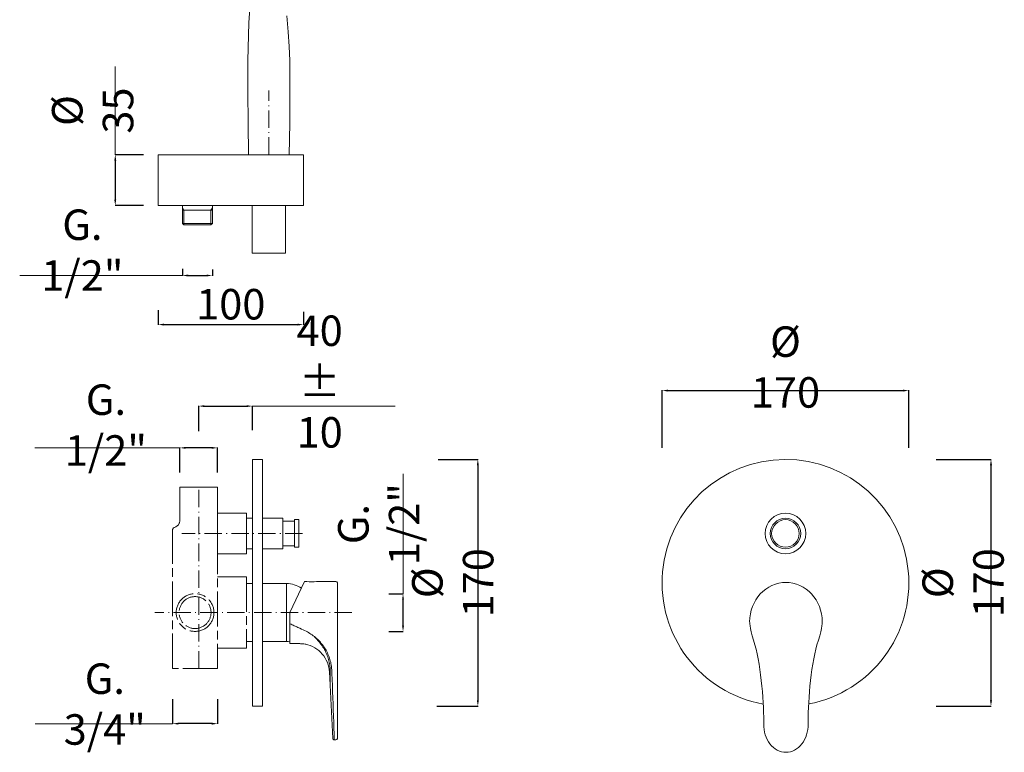
# Model space of a CAD drawing. Units: millimetres. Extents: x 2346 to 3375, y 2794 to 3906.
# Drawn here: x 2697 to 3375, y 2794 to 3299 of the extents above; entities that cross this region are included whole.
import ezdxf

# ---------------------------------------------------------------- set-up
doc = ezdxf.new("R2010")
doc.units = ezdxf.units.MM
doc.linetypes.add('ACAD_ISO08W100', pattern=[36, 24, -3, 6, -3])
doc.linetypes.add('ACAD_ISO10W100', pattern=[18.5, 12, -3, 0.5, -3])
doc.layers.get('Defpoints').update_dxf_attribs({"lineweight": 9})
for name, color, linetype, lineweight in [('ASSI', 8, 'ACAD_ISO10W100', 13), ('idraulica', 55, 'ACAD_ISO08W100', 13), ('Livello 1', 7, 'Continuous', 15), ('Oggetto', 7, 'Continuous', 15), ('QUOTE', 6, 'Continuous', 13)]:
    doc.layers.add(name, color=color, linetype=linetype, lineweight=lineweight)
doc.styles.get("Standard").update_dxf_attribs({"font": 'arial.ttf'})
doc.dimstyles.get("Standard").update_dxf_attribs({"dimtxt": 0.18, "dimasz": 0.18, "dimexe": 0.18, "dimexo": 0.0625, "dimgap": 0.09, "dimtad": 0, "dimtih": 1, "dimtoh": 1, "dimdec": 4, "dimzin": 0, "dimdsep": 46, "dimtxsty": 'Standard', "dimcen": 0.09, "dimadec": 0, "dimazin": 0, "dimtfac": 1, "dimtdec": 4, "dimtofl": 0, "dimtmove": 0, "dimatfit": 3, "dimfxl": 1, "dimtolj": 1, "dimtzin": 0, "dimarcsym": 0})

# ---------------------------------------------------------------- blocks, each defined once
blk = doc.blocks.new('*D3')
at = {"layer": 'Defpoints', "color": 0, "transparency": 16777216}
for p in [(2975.14, 2995.64), (2974.33, 2825.64), (3012.55, 2825.64)]:
    blk.add_point(p, dxfattribs=at)
at = {"layer": 'QUOTE', "color": 0, "lineweight": -2, "transparency": 16777216}
for p, q in [((2985.14, 2995.64), (3012.73, 2995.64)), ((3012.55, 2991.64), (3012.55, 2829.64)), ((2984.33, 2825.64), (3012.73, 2825.64))]:
    blk.add_line(p, q, dxfattribs=at)
at = {"layer": 'QUOTE', "color": 0, "transparency": 16777216}
for points in [[(3011.88, 2991.64), (3013.22, 2991.64), (3012.55, 2995.64)], [(3011.88, 2829.64), (3013.22, 2829.64), (3012.55, 2825.64)]]:
    blk.add_solid(points, dxfattribs=at)
at = {"layer": 'QUOTE', "color": 0, "transparency": 16777216, "insert": (2995.26, 2910.64), "char_height": 15, "attachment_point": 5, "rotation": 90}
blk.add_mtext('\\A1;{\\H1.4x;%%C 170}', dxfattribs=at)
blk = doc.blocks.new('*D4')
at = {"layer": 'Defpoints', "color": 0, "transparency": 16777216}
for p in [(2857.27, 3032.38), (2820.27, 3005.09), (2857.27, 3005.84)]:
    blk.add_point(p, dxfattribs=at)
at = {"layer": 'QUOTE', "color": 0, "lineweight": -2, "transparency": 16777216}
for p, q in [((2820.27, 3015.09), (2820.27, 3032.56)), ((2824.27, 3032.38), (2853.27, 3032.38)), ((2857.27, 3015.84), (2857.27, 3032.56))]:
    blk.add_line(p, q, dxfattribs=at)
at = {"layer": 'QUOTE', "color": 0, "transparency": 16777216}
for points in [[(2824.27, 3033.05), (2824.27, 3031.72), (2820.27, 3032.38)], [(2853.27, 3033.05), (2853.27, 3031.72), (2857.27, 3032.38)]]:
    blk.add_solid(points, dxfattribs=at)
at = {"layer": 'QUOTE', "color": 0, "transparency": 16777216, "insert": (2903.61, 3049.29), "char_height": 10, "attachment_point": 5}
blk.add_mtext('\\A1;{\\H2.1x;40 ± 10}', dxfattribs=at)
blk = doc.blocks.new('*D5')
at = {"layer": 'Defpoints', "color": 0, "transparency": 16777216}
for p in [(2807.27, 3003.62), (2807.27, 2976.64), (2833.27, 2976.64)]:
    blk.add_point(p, dxfattribs=at)
at = {"layer": 'QUOTE', "color": 0, "lineweight": -2, "transparency": 16777216}
for p, q in [((2807.27, 2986.64), (2807.27, 3003.8)), ((2829.27, 3003.62), (2811.27, 3003.62)), ((2833.27, 2986.64), (2833.27, 3003.8))]:
    blk.add_line(p, q, dxfattribs=at)
at = {"layer": 'QUOTE', "color": 0, "transparency": 16777216}
for points in [[(2811.27, 3004.28), (2811.27, 3002.95), (2807.27, 3003.62)], [(2829.27, 3004.28), (2829.27, 3002.95), (2833.27, 3003.62)]]:
    blk.add_solid(points, dxfattribs=at)
at = {"layer": 'QUOTE', "color": 0, "transparency": 16777216, "insert": (2756.36, 3019.3), "char_height": 10, "attachment_point": 5}
blk.add_mtext('\\A1;{\\H2.1x;G. 1/2"}', dxfattribs=at)
blk = doc.blocks.new('*D6')
at = {"layer": 'Defpoints', "color": 0, "transparency": 16777216}
for p in [(2941.34, 2903.14), (2961.02, 2903.14), (2941.34, 2877.14)]:
    blk.add_point(p, dxfattribs=at)
at = {"layer": 'QUOTE', "color": 0, "lineweight": -2, "transparency": 16777216}
for p, q in [((2951.34, 2903.14), (2961.2, 2903.14)), ((2961.02, 2881.14), (2961.02, 2899.14)), ((2951.34, 2877.14), (2961.2, 2877.14))]:
    blk.add_line(p, q, dxfattribs=at)
at = {"layer": 'QUOTE', "color": 0, "transparency": 16777216}
for points in [[(2960.35, 2899.14), (2961.68, 2899.14), (2961.02, 2903.14)], [(2960.35, 2881.14), (2961.68, 2881.14), (2961.02, 2877.14)]]:
    blk.add_solid(points, dxfattribs=at)
at = {"layer": 'QUOTE', "color": 0, "transparency": 16777216, "insert": (2944.28, 2951.07), "char_height": 10, "attachment_point": 5, "rotation": 90}
blk.add_mtext('\\A1;{\\H2.1x;G. 1/2"}', dxfattribs=at)
blk = doc.blocks.new('*D7')
at = {"layer": 'Defpoints', "color": 0, "transparency": 16777216}
for p in [(2802.27, 2840.56), (2833.27, 2840.56), (2802.27, 2813.59)]:
    blk.add_point(p, dxfattribs=at)
at = {"layer": 'QUOTE', "color": 0, "lineweight": -2, "transparency": 16777216}
for p, q in [((2802.27, 2830.56), (2802.27, 2813.41)), ((2833.27, 2830.56), (2833.27, 2813.41)), ((2829.27, 2813.59), (2806.27, 2813.59))]:
    blk.add_line(p, q, dxfattribs=at)
at = {"layer": 'QUOTE', "color": 0, "transparency": 16777216}
for points in [[(2806.27, 2814.26), (2806.27, 2812.92), (2802.27, 2813.59)], [(2829.27, 2814.26), (2829.27, 2812.92), (2833.27, 2813.59)]]:
    blk.add_solid(points, dxfattribs=at)
at = {"layer": 'QUOTE', "color": 0, "transparency": 16777216, "insert": (2755.6, 2827.08), "char_height": 10, "attachment_point": 5}
blk.add_mtext('\\A1;{\\H2.1x;G. 3/4"}', dxfattribs=at)
blk = doc.blocks.new('*D1')
at = {"layer": 'Defpoints', "color": 0, "transparency": 16777216}
for p in [(3309.44, 3043.07), (3139.44, 2993.56), (3309.44, 2993.56)]:
    blk.add_point(p, dxfattribs=at)
at = {"layer": 'QUOTE', "color": 0, "lineweight": -2, "transparency": 16777216}
for p, q in [((3139.44, 3003.56), (3139.44, 3043.25)), ((3143.44, 3043.07), (3305.44, 3043.07)), ((3309.44, 3003.56), (3309.44, 3043.25))]:
    blk.add_line(p, q, dxfattribs=at)
at = {"layer": 'QUOTE', "color": 0, "transparency": 16777216}
for points in [[(3143.44, 3043.73), (3143.44, 3042.4), (3139.44, 3043.07)], [(3305.44, 3043.73), (3305.44, 3042.4), (3309.44, 3043.07)]]:
    blk.add_solid(points, dxfattribs=at)
at = {"layer": 'QUOTE', "color": 0, "transparency": 16777216, "insert": (3224.44, 3059.31), "char_height": 15, "attachment_point": 5}
blk.add_mtext('\\A1;{\\H1.4x;%%C 170}', dxfattribs=at)
blk = doc.blocks.new('*D2')
at = {"layer": 'Defpoints', "color": 0, "transparency": 16777216}
for p in [(3318.17, 2995.64), (3318.17, 2825.64), (3366.02, 2825.64)]:
    blk.add_point(p, dxfattribs=at)
at = {"layer": 'QUOTE', "color": 0, "lineweight": -2, "transparency": 16777216}
for p, q in [((3328.17, 2995.64), (3366.2, 2995.64)), ((3366.02, 2991.64), (3366.02, 2829.64)), ((3328.17, 2825.64), (3366.2, 2825.64))]:
    blk.add_line(p, q, dxfattribs=at)
at = {"layer": 'QUOTE', "color": 0, "transparency": 16777216}
for points in [[(3365.35, 2991.64), (3366.69, 2991.64), (3366.02, 2995.64)], [(3365.35, 2829.64), (3366.69, 2829.64), (3366.02, 2825.64)]]:
    blk.add_solid(points, dxfattribs=at)
at = {"layer": 'QUOTE', "color": 0, "transparency": 16777216, "insert": (3346.81, 2910.64), "char_height": 10, "attachment_point": 5, "rotation": 90}
blk.add_mtext('\\A1;{\\H2.1x;%%C 170}', dxfattribs=at)
blk = doc.blocks.new('*D14')
at = {"layer": 'Defpoints', "color": 0, "transparency": 16777216}
for p in [(2792.36, 3108.53), (2892.36, 3107.29), (2892.36, 3088.54)]:
    blk.add_point(p, dxfattribs=at)
at = {"layer": 'QUOTE', "color": 0, "lineweight": -2, "transparency": 16777216}
for p, q in [((2792.36, 3098.53), (2792.36, 3088.36)), ((2892.36, 3097.29), (2892.36, 3088.36)), ((2796.36, 3088.54), (2888.36, 3088.54))]:
    blk.add_line(p, q, dxfattribs=at)
at = {"layer": 'QUOTE', "color": 0, "transparency": 16777216}
for points in [[(2796.36, 3089.2), (2796.36, 3087.87), (2792.36, 3088.54)], [(2888.36, 3089.2), (2888.36, 3087.87), (2892.36, 3088.54)]]:
    blk.add_solid(points, dxfattribs=at)
at = {"layer": 'QUOTE', "color": 0, "transparency": 16777216, "insert": (2842.36, 3102.57), "char_height": 10, "attachment_point": 5}
blk.add_mtext('\\A1;{\\H2.1x;100}', dxfattribs=at)
blk = doc.blocks.new('*D15')
at = {"layer": 'Defpoints', "color": 0, "transparency": 16777216}
for p in [(2792.36, 3205.59), (2762.81, 3170.59), (2792.36, 3170.59)]:
    blk.add_point(p, dxfattribs=at)
at = {"layer": 'QUOTE', "color": 0, "lineweight": -2, "transparency": 16777216}
for p, q in [((2782.36, 3205.59), (2762.63, 3205.59)), ((2762.81, 3201.59), (2762.81, 3174.59)), ((2782.36, 3170.59), (2762.63, 3170.59))]:
    blk.add_line(p, q, dxfattribs=at)
at = {"layer": 'QUOTE', "color": 0, "transparency": 16777216}
for points in [[(2762.14, 3201.59), (2763.47, 3201.59), (2762.81, 3205.59)], [(2762.14, 3174.59), (2763.47, 3174.59), (2762.81, 3170.59)]]:
    blk.add_solid(points, dxfattribs=at)
at = {"layer": 'QUOTE', "color": 0, "transparency": 16777216, "insert": (2747.22, 3236), "char_height": 10, "attachment_point": 5, "rotation": 90}
blk.add_mtext('\\A1;{\\H2.1x;%%C 35}', dxfattribs=at)
blk = doc.blocks.new('*D16')
at = {"layer": 'Defpoints', "color": 0, "transparency": 16777216}
for p in [(2809.11, 3137), (2829.71, 3136.51), (2829.71, 3122.36)]:
    blk.add_point(p, dxfattribs=at)
at = {"layer": 'QUOTE', "color": 0, "lineweight": -2, "transparency": 16777216}
for p, q in [((2809.11, 3127), (2809.11, 3122.18)), ((2813.11, 3122.36), (2825.71, 3122.36)), ((2829.71, 3126.51), (2829.71, 3122.18))]:
    blk.add_line(p, q, dxfattribs=at)
at = {"layer": 'QUOTE', "color": 0, "transparency": 16777216}
for points in [[(2813.11, 3123.03), (2813.11, 3121.69), (2809.11, 3122.36)], [(2825.71, 3123.03), (2825.71, 3121.69), (2829.71, 3122.36)]]:
    blk.add_solid(points, dxfattribs=at)
at = {"layer": 'QUOTE', "color": 0, "transparency": 16777216, "insert": (2740.15, 3139.84), "char_height": 10, "attachment_point": 5}
blk.add_mtext('\\A1;{\\H2.1x;G. 1/2"}', dxfattribs=at)

msp = doc.modelspace()

# ---------------------------------------------------------------- linework, layer by layer
at = {"layer": 'ASSI', "lineweight": 9}
msp.add_line((2868.63, 3205.59), (2868.63, 3249.93), dxfattribs=at)
at = {"layer": 'ASSI'}
for p, q in [((2820.27, 2851.64), (2820.27, 2976.64)), ((2891.77, 2944.64), (2808.56, 2944.64)), ((2925.87, 2890.14), (2789.98, 2890.14))]:
    msp.add_line(p, q, dxfattribs=at)
at = {"layer": 'idraulica'}
for p, q in [((2809.11, 3170.59), (2809.11, 3158.29)), ((2810.11, 3167.29), (2809.11, 3169.02)), ((2809.11, 3167.29), (2829.71, 3167.29)), ((2810.11, 3157.29), (2810.11, 3167.29)), ((2828.71, 3167.29), (2829.71, 3169.02)), ((2828.71, 3157.29), (2828.71, 3167.29)), ((2829.71, 3170.59), (2829.71, 3158.29)), ((2809.11, 3158.29), (2810.11, 3157.29)), ((2809.11, 3158.29), (2829.71, 3158.29)), ((2810.11, 3157.29), (2828.71, 3157.29)), ((2829.71, 3158.29), (2828.71, 3157.29)), ((2807.27, 2976.64), (2833.27, 2976.64)), ((2833.27, 2976.64), (2807.27, 2976.64)), ((2807.27, 2976.64), (2807.27, 2953.64)), ((2833.27, 2976.64), (2833.27, 2851.64)), ((2833.27, 2958.64), (2853.27, 2958.64)), ((2833.27, 2930.64), (2833.27, 2958.64)), ((2853.27, 2930.64), (2853.27, 2958.64)), ((2853.27, 2958.64), (2853.27, 2930.64)), ((2857.27, 2955.14), (2853.27, 2955.14)), ((2802.27, 2851.64), (2802.27, 2946.93)), ((2853.27, 2930.64), (2833.27, 2930.64)), ((2857.27, 2934.14), (2853.27, 2934.14)), ((2853.27, 2914.64), (2833.27, 2914.64)), ((2853.27, 2914.64), (2853.27, 2865.64)), ((2857.27, 2910.14), (2853.27, 2910.14)), ((2857.27, 2870.14), (2853.27, 2870.14)), ((2833.27, 2851.64), (2833.27, 2865.64)), ((2853.27, 2865.64), (2833.27, 2865.64)), ((2833.27, 2851.64), (2802.27, 2851.64))]:
    msp.add_line(p, q, dxfattribs=at)
for radius in [13, 11]:
    msp.add_circle((2817.77, 2890.14), radius, dxfattribs=at)
for centre, radius, start, end in [((2802.27, 2953.64), 5, 286.60155, 0), ((2804.27, 2946.93), 2, 106.60155, 180)]:
    msp.add_arc(centre, radius, start, end, dxfattribs=at)
at = {"layer": 'Livello 1'}
for p, q in [((2856.43, 3320.23), (2854.74, 3296.52)), ((2854.74, 3296.52), (2854.15, 3270.53)), ((2881.92, 3290.34), (2880.99, 3301.35)), ((2882.68, 3280.1), (2881.92, 3290.34)), ((2883.1, 3270.53), (2882.68, 3280.1)), ((2854.15, 3248.94), (2854.15, 3270.53)), ((2883.1, 3248.94), (2883.1, 3270.53)), ((2854.32, 3227.27), (2854.15, 3248.94)), ((2882.94, 3227.27), (2883.1, 3248.94)), ((2854.66, 3205.59), (2854.32, 3227.27)), ((2882.6, 3205.59), (2882.94, 3227.27)), ((2792.36, 3205.59), (2858.21, 3205.59)), ((2792.36, 3170.59), (2792.36, 3205.59)), ((2854.66, 3205.59), (2882.6, 3205.59)), ((2858.21, 3205.59), (2892.36, 3205.59)), ((2892.36, 3205.59), (2892.36, 3170.59)), ((2853.14, 3170.59), (2792.36, 3170.59)), ((2892.36, 3170.59), (2853.14, 3170.59)), ((2857.14, 3170.59), (2857.14, 3137.73)), ((2880.12, 3170.59), (2880.12, 3137.73)), ((2857.14, 3137.73), (2880.12, 3137.73)), ((2857.27, 2995.64), (2864.27, 2995.64)), ((2857.27, 2825.64), (2857.27, 2995.64)), ((2864.27, 2995.64), (2864.27, 2825.64)), ((2864.27, 2955.14), (2878.27, 2955.14)), ((2878.27, 2934.14), (2878.27, 2955.14)), ((2878.27, 2953.14), (2886.27, 2953.14)), ((2886.27, 2935.14), (2886.27, 2954.14)), ((2886.27, 2954.14), (2889.27, 2954.14)), ((2889.27, 2935.14), (2889.27, 2954.14)), ((2864.27, 2934.14), (2878.27, 2934.14)), ((2878.27, 2936.14), (2886.27, 2936.14)), ((2886.27, 2935.14), (2889.27, 2935.14)), ((2883.14, 2890.14), (2893.12, 2911.57)), ((2893.12, 2911.57), (2894.82, 2911.57)), ((2901.45, 2911.57), (2914.77, 2911.57)), ((2915.79, 2803.4), (2915.79, 2910.55)), ((2883.14, 2890.14), (2883.14, 2868.71)), ((2883.14, 2868.71), (2889.89, 2868.71)), ((2889.89, 2868.71), (2890.46, 2868.7)), ((2890.46, 2868.7), (2891.23, 2868.67)), ((2891.23, 2868.67), (2892.01, 2868.6)), ((2892.01, 2868.6), (2892.78, 2868.51)), ((2892.78, 2868.51), (2893.55, 2868.38)), ((2893.55, 2868.38), (2894.09, 2868.27)), ((2894.09, 2868.27), (2895.55, 2867.91)), ((2895.55, 2867.91), (2897.15, 2867.38)), ((2897.15, 2867.38), (2898.71, 2866.7)), ((2898.71, 2866.7), (2900.21, 2865.91)), ((2900.21, 2865.91), (2901.64, 2864.99)), ((2901.64, 2864.99), (2902.99, 2863.95)), ((2902.99, 2863.95), (2904.24, 2862.81)), ((2904.24, 2862.81), (2905.4, 2861.57)), ((2905.4, 2861.57), (2906.45, 2860.23)), ((2906.45, 2860.23), (2907.38, 2858.81)), ((2907.38, 2858.81), (2908.19, 2857.32)), ((2908.19, 2857.32), (2908.88, 2855.77)), ((2908.88, 2855.77), (2909.43, 2854.16)), ((2909.43, 2854.16), (2909.85, 2852.52)), ((2909.85, 2852.52), (2910.13, 2850.84)), ((2910.13, 2850.84), (2910.26, 2849.37)), ((2910.26, 2849.37), (2912.68, 2803.35)), ((2910.94, 2850.07), (2910.83, 2838.65)), ((2911.95, 2850.1), (2912, 2848.96)), ((2912, 2848.96), (2912.02, 2848.22)), ((2864.27, 2825.64), (2857.27, 2825.64)), ((2913.29, 2814.63), (2913.69, 2802.38)), ((2912.68, 2803.35), (2912.7, 2803.19)), ((2912.7, 2803.19), (2912.75, 2803.02)), ((2912.75, 2803.02), (2912.83, 2802.86)), ((2912.83, 2802.86), (2912.94, 2802.71)), ((2912.94, 2802.71), (2913.08, 2802.59)), ((2913.08, 2802.59), (2913.23, 2802.49)), ((2913.23, 2802.49), (2913.4, 2802.43)), ((2913.4, 2802.43), (2913.58, 2802.39)), ((2913.58, 2802.39), (2913.69, 2802.38)), ((2913.69, 2802.38), (2914.77, 2802.38))]:
    msp.add_line(p, q, dxfattribs=at)
for points in [[(2873.83, 2910.14), (2864.27, 2910.14)], [(2880.79, 2910.14), (2873.83, 2910.14)], [(2880.79, 2910.14), (2880.79, 2870.14)], [(2873.83, 2870.14), (2864.27, 2870.14)], [(2880.79, 2870.14), (2873.83, 2870.14)]]:
    msp.add_lwpolyline(points, dxfattribs=at)
for radius in [14, 10.5, 9.5]:
    msp.add_circle((3224.44, 2944.64), radius, dxfattribs=at)
msp.add_arc((3224.44, 2910.64), 85, 280.81529, 259.64487, dxfattribs=at)
msp.add_ellipse((3224.75, 2812.62), major_axis=(0.02, -18.77), ratio=0.812256, start_param=4.674602, end_param=6.283185, dxfattribs=at)
at = {"layer": 'Livello 1', "extrusion": (0, 0, -1)}
msp.add_ellipse((3224.79, 2812.62), major_axis=(-0.02, -18.77), ratio=0.812256, start_param=4.674602, end_param=6.283185, dxfattribs=at)
at = {"layer": 'Livello 1'}
for points in [[(2891.01, 2907.02), (2887.95, 2908.97), (2884.42, 2910.05), (2880.79, 2910.14)], [(2894.82, 2911.57), (2897.02, 2911.23), (2899.25, 2911.23), (2901.45, 2911.57)], [(2915.79, 2910.55), (2915.79, 2911.12), (2915.33, 2911.57), (2914.77, 2911.57)], [(3199.77, 2883.66), (3199.77, 2898.72), (3210.85, 2910.93), (3225.1, 2910.93)], [(3249.77, 2883.66), (3249.77, 2898.72), (3238.69, 2910.93), (3224.44, 2910.93)], [(3203.41, 2867.95), (3200.15, 2876.76), (3199.77, 2883.66), (3199.77, 2883.66)], [(3246.13, 2867.95), (3249.39, 2876.76), (3249.77, 2883.66), (3249.77, 2883.66)], [(2886.11, 2881.04), (2885.12, 2881.48), (2884.13, 2881.92), (2883.14, 2882.35)], [(2888.55, 2879.92), (2887.74, 2880.3), (2886.93, 2880.67), (2886.11, 2881.04)], [(2888.55, 2879.92), (2889.03, 2879.71), (2889.51, 2879.49), (2889.98, 2879.27)], [(2894.26, 2877.22), (2892.84, 2877.92), (2891.41, 2878.6), (2889.98, 2879.27)], [(2880.79, 2870.14), (2881.57, 2870.16), (2882.36, 2870.23), (2883.14, 2870.34)], [(2900.06, 2873.52), (2904.16, 2868.86), (2904.79, 2868.03), (2905.37, 2867.16)], [(2900.69, 2873), (2902.64, 2871.34), (2904.4, 2869.44), (2905.91, 2867.38)], [(2905.37, 2867.16), (2906.08, 2866.11), (2906.72, 2865.03), (2907.3, 2863.91)], [(2905.91, 2867.38), (2906.67, 2866.33), (2907.37, 2865.25), (2908, 2864.12)], [(2907.3, 2863.91), (2907.88, 2862.78), (2908.4, 2861.62), (2908.85, 2860.44)], [(2908, 2864.12), (2908.63, 2863), (2909.2, 2861.83), (2909.69, 2860.63)], [(3209.51, 2812.63), (3209.74, 2825.82), (3207.85, 2852.62), (3203.41, 2867.95)], [(3240.03, 2812.63), (3239.8, 2825.82), (3241.69, 2852.62), (3246.13, 2867.95)], [(2908.85, 2860.44), (2909.3, 2859.25), (2909.69, 2858.03), (2910, 2856.8)], [(2909.69, 2860.63), (2910.18, 2859.43), (2910.6, 2858.19), (2910.94, 2856.94)], [(2910, 2856.8), (2910.31, 2855.55), (2910.55, 2854.28), (2910.71, 2853.01)], [(2910.94, 2856.94), (2911.28, 2855.67), (2911.53, 2854.39), (2911.7, 2853.09)], [(2910.94, 2850.07), (2910.9, 2851.05), (2910.83, 2852.03), (2910.71, 2853.01)], [(2911.95, 2850.1), (2911.91, 2851.1), (2911.82, 2852.1), (2911.7, 2853.09)], [(2912.02, 2848.22), (2912.46, 2837.04), (2912.87, 2825.85), (2913.29, 2814.67)], [(2914.77, 2802.38), (2915.33, 2802.38), (2915.79, 2802.84), (2915.79, 2803.4)]]:
    msp.add_open_spline(points, degree=3, dxfattribs=at)
msp.add_open_spline([(2894.26, 2877.22), (2895.41, 2876.65), (2896.53, 2876.01), (2897.61, 2875.31), (2898.68, 2874.6), (2899.71, 2873.83), (2900.69, 2873)], degree=3, knots=[0, 0, 0, 0, 1, 1, 1, 2, 2, 2, 2], dxfattribs=at)
at = {"layer": 'Oggetto'}
for p, q in [((2878.27, 2944.64), (2878.27, 2950.64)), ((2802.27, 2948.64), (2802.27, 2948.64))]:
    msp.add_line(p, q, dxfattribs=at)
at = {"layer": 'QUOTE'}
for p, q in [((2762.81, 3205.59), (2762.81, 3266.24)), ((2809.11, 3122.36), (2696.97, 3122.36)), ((2857.27, 3032.38), (2955.62, 3032.38)), ((2807.27, 3003.62), (2707.46, 3003.62)), ((2961.02, 2903.14), (2961.02, 2985.8)), ((2802.27, 2813.41), (2707.67, 2813.41))]:
    msp.add_line(p, q, dxfattribs=at)

# ---------------------------------------------------------------- dimensions: what is measured, and where the dimension line sits
for base, p1, p2, text, override, picture, middle in [((2762.81, 3170.59), (2792.36, 3205.59), (2792.36, 3170.59), '{\\H2.1x;%%C <>}', {"dimtxt": 10, "dimasz": 4, "dimexo": 10, "dimgap": 1, "dimtad": 1, "dimtih": 0, "dimtoh": 0, "dimdec": 0, "dimtdec": 0, "dimtmove": 2}, '*D15', (2747.22, 3236)), ((3012.55, 2825.64), (2975.14, 2995.64), (2974.33, 2825.64), '{\\H1.4x;%%C <>}', {"dimtxt": 15, "dimasz": 4, "dimexo": 10, "dimgap": 1, "dimtad": 1, "dimtih": 0, "dimtoh": 0, "dimdec": 0, "dimtdec": 0, "dimtmove": 2}, '*D3', (2995.26, 2910.64)), ((3366.02, 2825.64), (3318.17, 2995.64), (3318.17, 2825.64), '{\\H2.1x;%%C <>}', {"dimtxt": 10, "dimasz": 4, "dimexo": 10, "dimgap": 4, "dimtad": 1, "dimtih": 0, "dimtoh": 0, "dimdec": 0, "dimtdec": 0, "dimtmove": 2}, '*D2', (3346.81, 2910.64)), ((2961.02, 2903.14), (2941.34, 2877.14), (2941.34, 2903.14), '{\\H2.1x;G. 1/2"}', {"dimtxt": 10, "dimasz": 4, "dimexo": 10, "dimgap": 4, "dimtad": 1, "dimtih": 0, "dimtoh": 0, "dimdec": 0, "dimtdec": 0, "dimtmove": 2}, '*D6', (2944.28, 2951.07))]:
    dim = msp.add_linear_dim(base=base, p1=p1, p2=p2, angle=90, text=text, dimstyle='Standard', override=override, dxfattribs=at)
    dim.commit()
    dim.dimension.update_dxf_attribs({"geometry": picture, "text_midpoint": middle, "dimtype": 160})
for base, p1, p2, text, override, picture, middle in [((2829.71, 3122.36), (2809.11, 3137), (2829.71, 3136.51), '{\\H2.1x;G. 1/2"}', {"dimtxt": 10, "dimasz": 4, "dimexo": 10, "dimgap": 1, "dimtad": 1, "dimdec": 0, "dimtdec": 0, "dimtmove": 2}, '*D16', (2740.15, 3139.84)), ((2892.36, 3088.54), (2792.36, 3108.53), (2892.36, 3107.29), '{\\H2.1x;<>}', {"dimtxt": 10, "dimasz": 4, "dimexo": 10, "dimgap": 1, "dimtad": 1, "dimdec": 0, "dimtdec": 0, "dimtmove": 2}, '*D14', (2842.36, 3102.57)), ((2857.27, 3032.38), (2820.27, 3005.09), (2857.27, 3005.84), '{\\H2.1x;40 ± 10}', {"dimtxt": 10, "dimasz": 4, "dimexo": 10, "dimgap": 4, "dimtad": 1, "dimtih": 0, "dimtoh": 0, "dimdec": 0, "dimtdec": 0, "dimtmove": 2}, '*D4', (2903.61, 3049.29)), ((3309.44, 3043.07), (3139.44, 2993.56), (3309.44, 2993.56), '{\\H1.4x;%%C <>}', {"dimtxt": 15, "dimasz": 4, "dimexo": 10, "dimgap": 1, "dimtad": 1, "dimtih": 0, "dimtoh": 0, "dimdec": 0, "dimtdec": 0, "dimtmove": 2}, '*D1', (3224.44, 3059.31)), ((2807.27, 3003.62), (2833.27, 2976.64), (2807.27, 2976.64), '{\\H2.1x;G. 1/2"}', {"dimtxt": 10, "dimasz": 4, "dimexo": 10, "dimgap": 4, "dimtad": 1, "dimtih": 0, "dimtoh": 0, "dimdec": 0, "dimtdec": 0, "dimtmove": 2}, '*D5', (2756.36, 3019.3)), ((2802.27, 2813.59), (2833.27, 2840.56), (2802.27, 2840.56), '{\\H2.1x;G. 3/4"}', {"dimtxt": 10, "dimasz": 4, "dimexo": 10, "dimgap": 4, "dimtad": 1, "dimtih": 0, "dimtoh": 0, "dimdec": 0, "dimtdec": 0, "dimtmove": 2}, '*D7', (2755.6, 2827.08))]:
    dim = msp.add_linear_dim(base=base, p1=p1, p2=p2, text=text, dimstyle='Standard', override=override, dxfattribs=at)
    dim.commit()
    dim.dimension.update_dxf_attribs({"geometry": picture, "text_midpoint": middle, "dimtype": 160})

doc.saveas('drawing.dxf')
